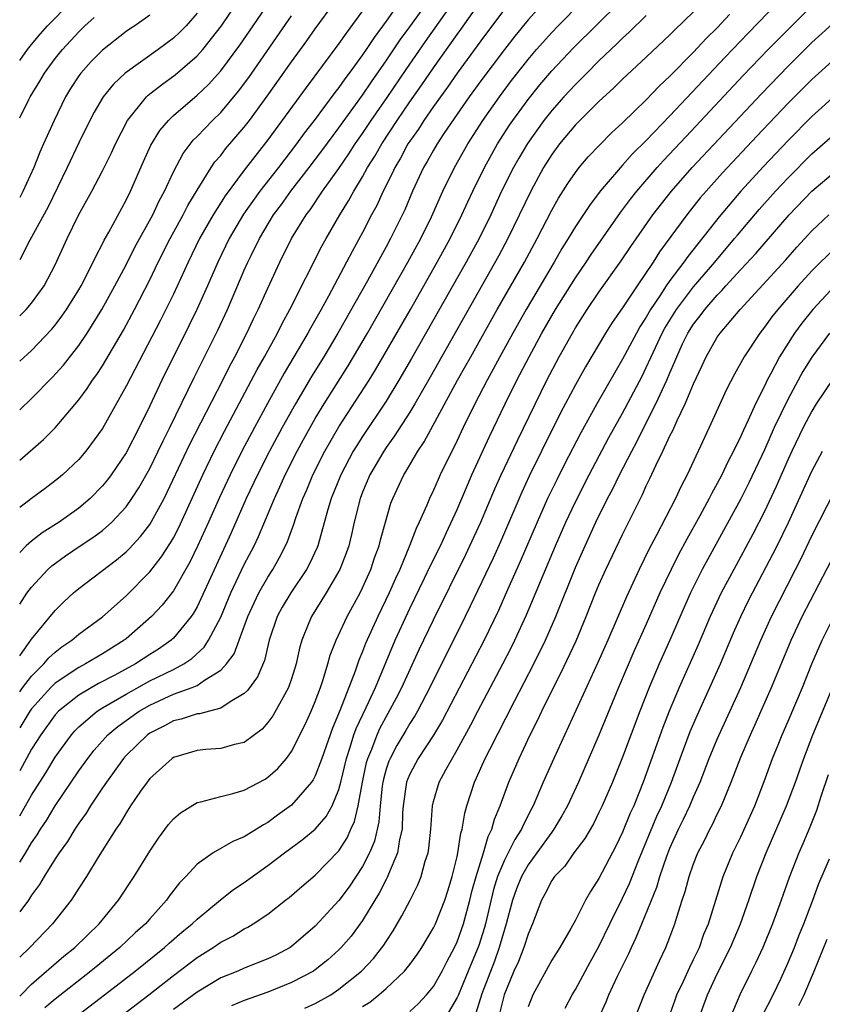
# Model space of a CAD drawing. Units: inches. Extents: x 2604000 to 2607000, y 1473848 to 1476000.
# Drawn here: x 2604000 to 2604068, y 1474296 to 1474380 of the extents above; entities that cross this region are included whole.
import ezdxf

# ---------------------------------------------------------------- set-up
doc = ezdxf.new("R2010")
doc.units = ezdxf.units.IN
doc.header["$MEASUREMENT"] = 0
doc.layers.add('LD26041473_2ft', color=22, linetype='Continuous')

msp = doc.modelspace()

# ---------------------------------------------------------------- linework, layer by layer
at = {"layer": 'LD26041473_2ft'}
for points, elevation in [([(2604000, 1474350.607), (2604001, 1474351.525), (2604002.695, 1474353.305), (2604003, 1474353.68), (2604003.576, 1474354.424), (2604003.968, 1474355), (2604005, 1474356.648), (2604005.205, 1474357), (2604006.228, 1474359), (2604006.463, 1474359.537), (2604007, 1474360.536), (2604007.149, 1474360.851), (2604007.545, 1474361.545), (2604009, 1474364.237), (2604009.376, 1474365), (2604010.478, 1474367.522), (2604011.105, 1474368.895), (2604011.856, 1474370.144), (2604012.58, 1474371), (2604013, 1474371.403), (2604015, 1474373.124), (2604015.958, 1474374.042), (2604017, 1474375.198), (2604018.623, 1474377.377), (2604019.753, 1474379), (2604022.677, 1474383.323)], 9620), ([(2604000, 1474325.673), (2604001, 1474327.078), (2604003, 1474329.527), (2604003.739, 1474330.26), (2604004.558, 1474331), (2604005, 1474331.374), (2604008.191, 1474333.809), (2604009, 1474334.495), (2604009.259, 1474334.741), (2604010.223, 1474335.777), (2604011, 1474336.802), (2604011.125, 1474337), (2604012.21, 1474339), (2604012.478, 1474339.522), (2604014.405, 1474343.595), (2604017.17, 1474349), (2604017.775, 1474350.225), (2604018.196, 1474351), (2604019.215, 1474353), (2604019.787, 1474354.213), (2604020.184, 1474355), (2604021, 1474356.806), (2604022.017, 1474359), (2604023, 1474361), (2604024.228, 1474363), (2604024.565, 1474363.435), (2604025.627, 1474365), (2604027, 1474366.939), (2604027.843, 1474368.157), (2604028.383, 1474369), (2604029, 1474369.875), (2604029.743, 1474371), (2604031.078, 1474372.922), (2604032.691, 1474375.309), (2604034.331, 1474377.669), (2604038.077, 1474383)], 9632), ([(2604000, 1474330.052), (2604000.605, 1474330.989), (2604001, 1474331.498), (2604002.392, 1474333), (2604002.704, 1474333.296), (2604003.862, 1474334.138), (2604005.119, 1474335), (2604006.26, 1474335.74), (2604007, 1474336.3), (2604007.795, 1474337), (2604009, 1474338.301), (2604009.496, 1474339), (2604010.087, 1474339.913), (2604011, 1474341.529), (2604011.725, 1474343), (2604012.128, 1474343.871), (2604012.709, 1474345), (2604014.766, 1474349.234), (2604016.747, 1474353.253), (2604017.566, 1474355), (2604019, 1474358.32), (2604019.299, 1474359), (2604019.575, 1474359.574), (2604020.274, 1474361), (2604021.482, 1474363), (2604022.133, 1474363.867), (2604022.94, 1474365), (2604024.492, 1474367), (2604025.569, 1474368.431), (2604027, 1474370.374), (2604029, 1474373.142), (2604029.748, 1474374.252), (2604031, 1474376.027), (2604032.187, 1474377.813), (2604033, 1474378.923), (2604035, 1474381.721)], 9630), ([(2604000, 1474322.635), (2604000.237, 1474322.978), (2604001, 1474323.972), (2604002.04, 1474325), (2604002.478, 1474325.522), (2604003, 1474326.002), (2604003.567, 1474326.433), (2604004.419, 1474327), (2604005, 1474327.503), (2604007, 1474328.977), (2604009, 1474330.765), (2604011, 1474332.776), (2604011.977, 1474334.023), (2604012.758, 1474335.242), (2604013, 1474335.674), (2604013.453, 1474336.547), (2604015.486, 1474341), (2604016.455, 1474343), (2604017.318, 1474344.682), (2604020.089, 1474349.911), (2604020.705, 1474351), (2604021.8, 1474353), (2604022.196, 1474353.804), (2604022.86, 1474355), (2604025.591, 1474360.409), (2604025.916, 1474361), (2604027.075, 1474363), (2604027.819, 1474364.181), (2604028.259, 1474365), (2604029, 1474366.209), (2604029.43, 1474367), (2604030.034, 1474367.966), (2604030.618, 1474369), (2604031.934, 1474371), (2604033, 1474372.566), (2604034.005, 1474373.995), (2604035, 1474375.453), (2604037, 1474378.268), (2604037.313, 1474378.687), (2604039, 1474381.08)], 9634), ([(2604044.366, 1474381), (2604043, 1474379.494), (2604041.879, 1474378.121), (2604041, 1474377.006), (2604039, 1474374.333), (2604038.032, 1474373), (2604037, 1474371.524), (2604035.884, 1474369.884), (2604035.303, 1474369), (2604035, 1474368.485), (2604034.472, 1474367.528), (2604034.149, 1474367), (2604033.22, 1474365), (2604032.566, 1474363.434), (2604031.379, 1474361), (2604031, 1474360.299), (2604029.415, 1474357.415), (2604026.905, 1474353), (2604025.715, 1474351), (2604024.679, 1474349.321), (2604023.318, 1474347), (2604022.213, 1474345), (2604021.144, 1474343), (2604020.117, 1474341), (2604019.169, 1474339), (2604017.896, 1474336.104), (2604015, 1474329.835), (2604014.702, 1474329.298), (2604014.496, 1474329), (2604013, 1474327.171), (2604012.818, 1474327), (2604011.744, 1474326.256), (2604011, 1474325.791), (2604009.808, 1474325), (2604008.034, 1474324.034), (2604006.673, 1474323.326), (2604005, 1474322.362), (2604003.291, 1474321), (2604003, 1474320.686), (2604001.78, 1474319), (2604001, 1474317.77), (2604000, 1474315.962)], 9638), ([(2604032.128, 1474381), (2604031, 1474379.403), (2604029.978, 1474378.022), (2604029.319, 1474377), (2604029, 1474376.533), (2604027.872, 1474375), (2604027.491, 1474374.509), (2604027, 1474373.794), (2604026.649, 1474373.351), (2604024.911, 1474371), (2604024.075, 1474369.925), (2604023.414, 1474369), (2604021.886, 1474367), (2604020.325, 1474365), (2604018.938, 1474363.062), (2604017.716, 1474361), (2604016.749, 1474359), (2604015.88, 1474357), (2604014.982, 1474355), (2604014.338, 1474353.662), (2604012.012, 1474349), (2604011, 1474346.852), (2604010.094, 1474345), (2604009, 1474342.868), (2604007.732, 1474341), (2604007.422, 1474340.578), (2604007, 1474340.059), (2604005.966, 1474339), (2604005, 1474338.181), (2604003.328, 1474337), (2604001.902, 1474336.098), (2604001, 1474335.376), (2604000.547, 1474334.987), (2604000, 1474334.422)], 9628), ([(2604000, 1474342.243), (2604002.013, 1474343.987), (2604003.011, 1474344.989), (2604005, 1474347.341), (2604005.706, 1474348.294), (2604006.16, 1474349), (2604006.519, 1474349.481), (2604007, 1474350.224), (2604008.767, 1474353.233), (2604009.72, 1474355), (2604011, 1474357.507), (2604011.719, 1474359), (2604012.738, 1474361), (2604013.828, 1474363), (2604014.216, 1474363.784), (2604015, 1474365.105), (2604016.189, 1474367), (2604016.518, 1474367.482), (2604017, 1474368.032), (2604017.418, 1474368.582), (2604019, 1474370.429), (2604019.437, 1474371), (2604020.945, 1474373.055), (2604023, 1474375.962), (2604024.279, 1474377.721), (2604025, 1474378.746), (2604026.657, 1474381)], 9624), ([(2604000, 1474354.448), (2604000.56, 1474354.987), (2604001, 1474355.528), (2604002.067, 1474357), (2604003, 1474358.77), (2604004.027, 1474361), (2604004.973, 1474362.973), (2604006.091, 1474365), (2604007, 1474366.716), (2604007.754, 1474368.246), (2604008.093, 1474369), (2604009.107, 1474371), (2604010.733, 1474373), (2604010.868, 1474373.132), (2604011.984, 1474374.016), (2604013.143, 1474374.856), (2604015, 1474376.459), (2604015.482, 1474377), (2604017.081, 1474379), (2604018.421, 1474381)], 9618), ([(2604000, 1474376.054), (2604000.668, 1474376.99), (2604001, 1474377.412), (2604001.718, 1474378.282), (2604002.352, 1474379), (2604004.317, 1474381)], 9610), ([(2604000, 1474308.22), (2604000.477, 1474308.985), (2604001, 1474309.867), (2604001.469, 1474310.531), (2604001.747, 1474311), (2604002.253, 1474311.747), (2604003, 1474312.98), (2604005, 1474315.938), (2604005.751, 1474317), (2604006.297, 1474317.703), (2604007.458, 1474319), (2604008.297, 1474319.703), (2604010.112, 1474321), (2604011, 1474321.513), (2604013, 1474322.425), (2604014.578, 1474323), (2604015, 1474323.184), (2604015.633, 1474323.633), (2604017, 1474324.459), (2604017.503, 1474325), (2604018.138, 1474325.862), (2604019.294, 1474329), (2604019.825, 1474330.175), (2604020.234, 1474331), (2604021, 1474332.347), (2604021.423, 1474333), (2604021.988, 1474334.012), (2604022.487, 1474335), (2604022.648, 1474335.352), (2604023.185, 1474336.815), (2604023.353, 1474337.353), (2604023.947, 1474339), (2604024.277, 1474339.722), (2604024.807, 1474341), (2604025.822, 1474343), (2604027, 1474345.059), (2604029.553, 1474349), (2604030.102, 1474349.898), (2604031, 1474351.431), (2604033.043, 1474355), (2604035.311, 1474359), (2604036.408, 1474361), (2604037.405, 1474363), (2604037.898, 1474364.102), (2604038.321, 1474365), (2604039.307, 1474367), (2604040.413, 1474369), (2604041.42, 1474370.58), (2604041.704, 1474371), (2604043, 1474372.766), (2604043.997, 1474374.002), (2604045, 1474375.183), (2604046.854, 1474377.146), (2604050.75, 1474381)], 9642), ([(2604000, 1474312.146), (2604000.498, 1474312.986), (2604001, 1474313.883), (2604002.213, 1474315.787), (2604003, 1474317.108), (2604004.379, 1474319), (2604004.666, 1474319.334), (2604005, 1474319.667), (2604006.565, 1474321), (2604007, 1474321.27), (2604009, 1474322.436), (2604011, 1474323.558), (2604013, 1474324.538), (2604013.888, 1474325), (2604014.556, 1474325.444), (2604015.598, 1474326.403), (2604015.978, 1474327), (2604017, 1474328.953), (2604017.863, 1474331), (2604019, 1474333.399), (2604019.826, 1474335), (2604020.206, 1474335.793), (2604021.539, 1474339), (2604022.012, 1474339.988), (2604022.463, 1474341), (2604023.484, 1474343), (2604024.012, 1474343.988), (2604025, 1474345.761), (2604025.742, 1474347), (2604027.772, 1474350.228), (2604028.24, 1474351), (2604029.409, 1474353), (2604032.834, 1474359), (2604033.926, 1474361), (2604034.83, 1474362.83), (2604035.793, 1474365), (2604036.767, 1474367), (2604037.897, 1474369), (2604039.167, 1474371), (2604040.573, 1474373), (2604041.614, 1474374.386), (2604043, 1474376.153), (2604043.724, 1474377), (2604045, 1474378.445), (2604045.534, 1474379), (2604047.509, 1474381)], 9640), ([(2604064.161, 1474381), (2604061.62, 1474378.38), (2604059.663, 1474376.337), (2604055, 1474371.394), (2604053, 1474369.299), (2604051.844, 1474368.156), (2604051, 1474367.194), (2604050.812, 1474367), (2604049.108, 1474365), (2604048.193, 1474363.807), (2604047, 1474362.013), (2604046.393, 1474361), (2604045.857, 1474360.143), (2604045.198, 1474359), (2604042.837, 1474355), (2604041.708, 1474353), (2604040.607, 1474351), (2604040.058, 1474349.942), (2604039.536, 1474349), (2604038.507, 1474347), (2604037.521, 1474345), (2604037, 1474343.894), (2604035.572, 1474341), (2604035.388, 1474340.612), (2604035, 1474339.702), (2604034.66, 1474339), (2604034.434, 1474338.435), (2604033.795, 1474337), (2604033.529, 1474336.471), (2604032.98, 1474334.98), (2604032.156, 1474333), (2604031.788, 1474332.212), (2604031.262, 1474331), (2604030.284, 1474329), (2604029.262, 1474326.738), (2604029, 1474326.035), (2604028.693, 1474325.307), (2604028.377, 1474324.377), (2604027.107, 1474321.107), (2604026.446, 1474319.554), (2604025.546, 1474317), (2604025, 1474315.536), (2604024.819, 1474315.181), (2604024.689, 1474315), (2604023, 1474313.036), (2604021.816, 1474312.184), (2604021, 1474311.575), (2604020.621, 1474311.38), (2604019, 1474310.357), (2604018.025, 1474309.975), (2604016.371, 1474309), (2604015, 1474308.044), (2604014.055, 1474307), (2604013.528, 1474306.472), (2604012.656, 1474305.344), (2604012.42, 1474305), (2604011, 1474303.431), (2604010.63, 1474303), (2604009.77, 1474302.23), (2604008.468, 1474301), (2604006.021, 1474299), (2604003, 1474296.625), (2604002.119, 1474295.882)], 9650), ([(2604005, 1474295.337), (2604007.185, 1474297), (2604009.76, 1474299), (2604012.235, 1474301), (2604012.633, 1474301.367), (2604013.708, 1474302.292), (2604014.584, 1474303), (2604015, 1474303.407), (2604016.978, 1474305.022), (2604018.098, 1474305.902), (2604019, 1474306.497), (2604019.685, 1474307), (2604021, 1474307.923), (2604022.412, 1474309), (2604023.899, 1474310.101), (2604024.98, 1474311.02), (2604025.915, 1474312.085), (2604026.423, 1474313), (2604027, 1474314.373), (2604027.168, 1474315), (2604027.634, 1474317), (2604027.96, 1474317.96), (2604028.273, 1474319), (2604028.461, 1474319.539), (2604029.297, 1474321.297), (2604030.085, 1474323), (2604031.759, 1474327), (2604033, 1474329.673), (2604034.252, 1474332.252), (2604034.725, 1474333.275), (2604035.581, 1474335), (2604036.11, 1474336.11), (2604037, 1474338.066), (2604037.865, 1474340.135), (2604038.254, 1474341), (2604039.747, 1474344.253), (2604041.073, 1474347), (2604042.06, 1474349), (2604043.091, 1474351), (2604044.176, 1474353), (2604045.33, 1474355), (2604047, 1474357.684), (2604047.906, 1474359), (2604048.339, 1474359.661), (2604050.811, 1474363.189), (2604051, 1474363.425), (2604051.665, 1474364.335), (2604052.189, 1474365), (2604053.915, 1474367), (2604054.43, 1474367.57), (2604056.363, 1474369.637), (2604061.206, 1474374.794), (2604063.324, 1474377), (2604065, 1474378.701), (2604067, 1474380.696)], 9652), ([(2604041, 1474380.397), (2604039, 1474377.737), (2604038.697, 1474377.303), (2604037, 1474374.995), (2604036.186, 1474373.815), (2604035, 1474372.169), (2604034.196, 1474371), (2604033.733, 1474370.267), (2604033, 1474369.242), (2604032.843, 1474369), (2604032.201, 1474367.799), (2604031.724, 1474367), (2604031.509, 1474366.491), (2604030.748, 1474365), (2604030.205, 1474363.795), (2604029.77, 1474363), (2604029, 1474361.504), (2604028.11, 1474359.89), (2604027.657, 1474359), (2604026.114, 1474356.114), (2604025.498, 1474355), (2604024.587, 1474353.413), (2604024.368, 1474353), (2604022.383, 1474349.617), (2604020.956, 1474347.044), (2604019.851, 1474345), (2604018.792, 1474343), (2604017.79, 1474341), (2604016.907, 1474339.093), (2604015.98, 1474337), (2604015.048, 1474334.952), (2604014.393, 1474333.607), (2604013, 1474331.191), (2604012.043, 1474329.957), (2604011.153, 1474329), (2604009, 1474327.127), (2604008.842, 1474327), (2604007, 1474325.843), (2604005.576, 1474325), (2604005, 1474324.706), (2604003, 1474323.376), (2604002.62, 1474323), (2604001, 1474321.192), (2604000.861, 1474320.996), (2604000, 1474319.578)], 9636), ([(2604029, 1474380.256), (2604027.609, 1474378.391), (2604027, 1474377.504), (2604024.222, 1474373.778), (2604021, 1474369.362), (2604019, 1474366.785), (2604017.379, 1474364.621), (2604016.357, 1474363), (2604015.22, 1474361), (2604014.237, 1474359), (2604013, 1474356.296), (2604011.918, 1474354.082), (2604009, 1474348.504), (2604007, 1474344.924), (2604005.589, 1474343), (2604005, 1474342.309), (2604003.609, 1474341), (2604003.278, 1474340.722), (2604002.15, 1474339.85), (2604001, 1474339.002), (2604000, 1474338.224)], 9626), ([(2604057, 1474380.171), (2604055.374, 1474378.626), (2604055, 1474378.237), (2604053, 1474376.342), (2604051, 1474374.477), (2604050.258, 1474373.742), (2604049, 1474372.608), (2604047.374, 1474371), (2604047, 1474370.618), (2604045.659, 1474369), (2604045, 1474368.104), (2604044.312, 1474367), (2604043.227, 1474365), (2604041.302, 1474361), (2604040.496, 1474359.504), (2604034.727, 1474349.273), (2604033.417, 1474347), (2604033, 1474346.313), (2604031.713, 1474344.287), (2604031, 1474343.308), (2604030.795, 1474343), (2604029.63, 1474341), (2604029, 1474339.537), (2604028.788, 1474339), (2604028.295, 1474337), (2604028.064, 1474335.936), (2604027.835, 1474335), (2604027.622, 1474334.378), (2604027.088, 1474333), (2604025.922, 1474331), (2604024.669, 1474329), (2604024.468, 1474328.468), (2604023.869, 1474327), (2604023.673, 1474326.327), (2604023.39, 1474325), (2604023, 1474323.743), (2604022.741, 1474323), (2604022.389, 1474322.389), (2604021.409, 1474320.591), (2604021, 1474320.032), (2604020.515, 1474319.486), (2604019, 1474318.354), (2604018.177, 1474318.177), (2604017, 1474317.836), (2604015.74, 1474317.74), (2604015, 1474317.662), (2604013, 1474317.071), (2604012.897, 1474317), (2604011, 1474315.291), (2604010.768, 1474315), (2604010.225, 1474314.225), (2604009.386, 1474313), (2604009, 1474312.405), (2604008.489, 1474311.511), (2604008.127, 1474311), (2604006.641, 1474308.64), (2604005.64, 1474307), (2604005, 1474306.018), (2604004.616, 1474305.384), (2604004.343, 1474305), (2604002.782, 1474303), (2604000.845, 1474300.995), (2604000, 1474300.188)], 9646), ([(2604015, 1474380.062), (2604014.073, 1474379), (2604013.545, 1474378.455), (2604013, 1474377.958), (2604011.713, 1474377), (2604008.908, 1474375), (2604007.924, 1474374.076), (2604007.057, 1474373), (2604006.297, 1474371.703), (2604005.93, 1474371), (2604005, 1474369.092), (2604004.018, 1474367), (2604002.369, 1474363.631), (2604000.864, 1474360.86), (2604000, 1474359.183)], 9616), ([(2604000, 1474296.877), (2604000.092, 1474296.974), (2604001, 1474297.881), (2604003.743, 1474300.257), (2604004.656, 1474301), (2604006.729, 1474303), (2604008.368, 1474305), (2604009.69, 1474307), (2604011, 1474309.14), (2604011.742, 1474310.259), (2604012.597, 1474311.403), (2604013, 1474311.881), (2604013.593, 1474312.407), (2604015, 1474313.27), (2604015.33, 1474313.33), (2604017, 1474313.786), (2604018.035, 1474314.035), (2604019, 1474314.322), (2604020.752, 1474315.247), (2604021, 1474315.404), (2604021.844, 1474316.156), (2604022.567, 1474317), (2604023, 1474317.588), (2604024.142, 1474319.858), (2604024.654, 1474321), (2604025, 1474321.83), (2604025.433, 1474323), (2604025.665, 1474323.665), (2604026.075, 1474325), (2604026.269, 1474325.731), (2604026.772, 1474327), (2604027.694, 1474329), (2604028.787, 1474331), (2604029, 1474331.427), (2604029.703, 1474333), (2604030.025, 1474333.975), (2604030.405, 1474335), (2604030.512, 1474335.488), (2604030.928, 1474337), (2604031.397, 1474338.603), (2604031.555, 1474339), (2604032.494, 1474341), (2604032.697, 1474341.303), (2604033.675, 1474343), (2604034.211, 1474343.789), (2604037.04, 1474349), (2604037.746, 1474350.254), (2604038.148, 1474351), (2604040.387, 1474355), (2604042.687, 1474359), (2604043.769, 1474361), (2604045, 1474363.395), (2604045.582, 1474364.418), (2604046.356, 1474365.644), (2604047, 1474366.593), (2604047.317, 1474367), (2604048.089, 1474367.911), (2604049.058, 1474368.942), (2604050.06, 1474369.94), (2604051, 1474370.799), (2604053, 1474372.736), (2604054.104, 1474373.896), (2604055, 1474374.729), (2604057, 1474376.771), (2604058.074, 1474377.926), (2604059, 1474378.837), (2604060.047, 1474379.953)], 9648), ([(2604011, 1474379.907), (2604009.744, 1474379), (2604009.287, 1474378.713), (2604009, 1474378.508), (2604007, 1474376.939), (2604006.033, 1474375.967), (2604005.165, 1474375), (2604005, 1474374.773), (2604004.306, 1474373.694), (2604003.885, 1474373), (2604002.902, 1474371), (2604002.31, 1474369.69), (2604002.024, 1474369), (2604001.703, 1474368.296), (2604001.188, 1474367), (2604000.267, 1474364.979), (2604000, 1474364.481)], 9614), ([(2604053, 1474379.866), (2604051.55, 1474378.45), (2604051, 1474377.958), (2604050.523, 1474377.477), (2604049, 1474376.032), (2604047.96, 1474375), (2604047.489, 1474374.511), (2604047, 1474374.048), (2604046.033, 1474373), (2604045, 1474371.842), (2604044.333, 1474371), (2604042.945, 1474369.055), (2604042.207, 1474367.793), (2604041.763, 1474367), (2604040.766, 1474365), (2604039.843, 1474363), (2604038.861, 1474361), (2604037.764, 1474359), (2604033.152, 1474350.848), (2604032.082, 1474349), (2604031, 1474347.239), (2604029, 1474344.257), (2604028.51, 1474343.49), (2604028.22, 1474343), (2604027.153, 1474341), (2604026.348, 1474339), (2604026.066, 1474338.066), (2604025.214, 1474335), (2604025.155, 1474334.845), (2604024.524, 1474333.476), (2604024.271, 1474333), (2604022.924, 1474331), (2604022.21, 1474329.79), (2604021.783, 1474329), (2604021.114, 1474327), (2604020.7, 1474325.3), (2604020.102, 1474323.898), (2604019.267, 1474322.734), (2604019, 1474322.485), (2604017.798, 1474321.798), (2604017, 1474321.253), (2604015.217, 1474320.783), (2604015, 1474320.766), (2604013.666, 1474320.334), (2604013, 1474320.188), (2604012.238, 1474319.762), (2604011, 1474319.131), (2604010.818, 1474319), (2604009, 1474317.233), (2604008.787, 1474317), (2604007.332, 1474315), (2604007, 1474314.51), (2604005.993, 1474313), (2604005.623, 1474312.378), (2604005, 1474311.526), (2604004.653, 1474311), (2604004.039, 1474309.962), (2604003.334, 1474309), (2604003, 1474308.495), (2604002.06, 1474307), (2604001.672, 1474306.328), (2604001, 1474305.427), (2604000.731, 1474304.992), (2604000, 1474304.022)], 9644), ([(2604000, 1474346.489), (2604001, 1474347.451), (2604002.754, 1474349.246), (2604003.706, 1474350.294), (2604005, 1474351.952), (2604005.705, 1474353), (2604006.952, 1474355), (2604008.054, 1474357), (2604009, 1474358.783), (2604009.743, 1474360.257), (2604011.255, 1474363), (2604011.804, 1474364.196), (2604012.236, 1474365), (2604013, 1474366.656), (2604013.816, 1474368.184), (2604014.684, 1474369.316), (2604015, 1474369.623), (2604016.311, 1474371), (2604017, 1474371.671), (2604018.517, 1474373.483), (2604019.368, 1474374.632), (2604023, 1474379.849)], 9622), ([(2604000, 1474371.217), (2604000.776, 1474372.769), (2604000.894, 1474372.997), (2604001.696, 1474374.304), (2604002.101, 1474375), (2604003, 1474376.228), (2604003.614, 1474377), (2604005, 1474378.5), (2604005.519, 1474379), (2604006.302, 1474379.698)], 9612), ([(2604009, 1474295.533), (2604010.922, 1474297), (2604013, 1474298.623), (2604015, 1474300.143), (2604016.366, 1474301), (2604017, 1474301.447), (2604018.036, 1474301.964), (2604019, 1474302.582), (2604019.284, 1474302.716), (2604019.762, 1474303), (2604021, 1474303.825), (2604022.492, 1474305), (2604022.787, 1474305.214), (2604023.853, 1474306.147), (2604025, 1474307.117), (2604027, 1474309.184), (2604027.713, 1474310.287), (2604028.017, 1474311), (2604028.333, 1474311.667), (2604028.643, 1474313), (2604028.999, 1474314.999), (2604029.345, 1474316.655), (2604029.444, 1474317), (2604029.772, 1474317.772), (2604030.23, 1474319), (2604030.469, 1474319.531), (2604031.879, 1474322.121), (2604032.325, 1474323), (2604033.794, 1474326.206), (2604035, 1474328.719), (2604037.734, 1474334.266), (2604038.085, 1474335), (2604038.993, 1474337), (2604040.184, 1474339.816), (2604040.72, 1474341), (2604042.095, 1474343.905), (2604044.594, 1474349), (2604045.636, 1474351), (2604046.746, 1474353), (2604047, 1474353.432), (2604048.007, 1474355), (2604049, 1474356.458), (2604050.89, 1474359.11), (2604051.69, 1474360.31), (2604053.565, 1474363), (2604055.125, 1474365), (2604056.89, 1474367), (2604062.746, 1474373.254), (2604065, 1474375.596), (2604067, 1474377.576), (2604069, 1474379.386)], 9654), ([(2604069, 1474376.269), (2604067, 1474374.47), (2604065, 1474372.462), (2604062.345, 1474369.655), (2604059.448, 1474366.552), (2604058.055, 1474365), (2604057.571, 1474364.429), (2604056.426, 1474363), (2604054.132, 1474359.868), (2604053.575, 1474359), (2604052.225, 1474357), (2604051, 1474355.127), (2604050.122, 1474353.878), (2604049.564, 1474353), (2604047.856, 1474350.144), (2604047, 1474348.617), (2604045.759, 1474346.241), (2604044.139, 1474343), (2604043.108, 1474340.892), (2604042.47, 1474339.53), (2604040.664, 1474335.336), (2604040.043, 1474333.957), (2604038.117, 1474329.883), (2604037.682, 1474329), (2604034.687, 1474323), (2604033.636, 1474321), (2604033.41, 1474320.59), (2604033, 1474319.96), (2604032.652, 1474319.348), (2604031.903, 1474318.097), (2604031.326, 1474317), (2604031.226, 1474316.774), (2604031, 1474316.079), (2604030.76, 1474315.24), (2604030.71, 1474315), (2604030.66, 1474314.66), (2604030.477, 1474313), (2604030.372, 1474311.628), (2604030, 1474310), (2604029.59, 1474309), (2604029, 1474307.851), (2604027.86, 1474306.14), (2604027, 1474304.985), (2604025, 1474302.805), (2604023, 1474301.084), (2604022.874, 1474301), (2604021.652, 1474300.348), (2604021, 1474300.028), (2604019, 1474299.245), (2604018.44, 1474299), (2604017, 1474298.423), (2604015, 1474297.217), (2604013, 1474295.744)], 9656), ([(2604069, 1474373.129), (2604067, 1474371.331), (2604065, 1474369.302), (2604062.913, 1474367.087), (2604060.991, 1474365), (2604059.154, 1474362.846), (2604056.518, 1474359.483), (2604056.187, 1474359), (2604055, 1474357.436), (2604054.695, 1474357), (2604054.143, 1474356.143), (2604053.37, 1474355), (2604053, 1474354.349), (2604052.466, 1474353.534), (2604052.162, 1474353), (2604051, 1474350.801), (2604050.331, 1474349.669), (2604048.821, 1474347), (2604047.456, 1474344.544), (2604046.091, 1474341.909), (2604045.421, 1474340.579), (2604044.658, 1474339), (2604043.765, 1474337), (2604042.342, 1474333.658), (2604041.257, 1474331.257), (2604040.487, 1474329.513), (2604039.285, 1474327), (2604035.758, 1474320.242), (2604035, 1474318.959), (2604033.719, 1474317), (2604033, 1474315.68), (2604032.793, 1474315.207), (2604032.726, 1474315), (2604032.436, 1474313), (2604032.382, 1474312.382), (2604032.342, 1474311), (2604032.136, 1474310.135), (2604031.971, 1474309), (2604031.196, 1474307.196), (2604031.089, 1474306.911), (2604031, 1474306.762), (2604030.41, 1474305.59), (2604030.032, 1474305), (2604029, 1474303.287), (2604028.037, 1474301.963), (2604027.202, 1474301), (2604027, 1474300.797), (2604026.056, 1474299.944), (2604025, 1474299.107), (2604024.841, 1474299), (2604023, 1474298.023), (2604021, 1474297.219), (2604019, 1474296.513), (2604017.929, 1474296.071)], 9658), ([(2604024.131, 1474295.869), (2604025, 1474296.257), (2604026.305, 1474297), (2604027, 1474297.458), (2604028.917, 1474299), (2604029.932, 1474300.069), (2604030.812, 1474301.188), (2604031, 1474301.5), (2604031.593, 1474302.407), (2604032.337, 1474303.663), (2604033.032, 1474305), (2604033.69, 1474306.31), (2604033.955, 1474307), (2604034.308, 1474308.308), (2604034.541, 1474309), (2604034.604, 1474309.396), (2604034.781, 1474311), (2604034.911, 1474313), (2604035, 1474313.353), (2604035.481, 1474315), (2604036.032, 1474316.032), (2604037, 1474317.721), (2604038.155, 1474319.845), (2604038.749, 1474321), (2604040.87, 1474325), (2604041.592, 1474326.408), (2604041.885, 1474327), (2604042.863, 1474329.137), (2604045.32, 1474335), (2604046.192, 1474337), (2604047, 1474338.713), (2604048.165, 1474341), (2604049.846, 1474344.155), (2604051, 1474346.215), (2604052.645, 1474349.355), (2604053, 1474350.079), (2604053.41, 1474351), (2604054.346, 1474353), (2604054.576, 1474353.423), (2604055.556, 1474355), (2604057, 1474356.903), (2604058.794, 1474359), (2604060.469, 1474361), (2604060.703, 1474361.297), (2604062.547, 1474363.454), (2604063.928, 1474365), (2604065, 1474366.149), (2604067, 1474368.157), (2604069, 1474369.929)], 9660), ([(2604029, 1474296), (2604029.618, 1474296.382), (2604030.381, 1474297), (2604031, 1474297.53), (2604032.561, 1474299), (2604033, 1474299.556), (2604033.607, 1474300.393), (2604034.011, 1474301), (2604035, 1474302.651), (2604035.162, 1474303), (2604035.962, 1474305), (2604036.216, 1474305.783), (2604036.584, 1474307), (2604037, 1474308.686), (2604037.068, 1474309), (2604037.326, 1474310.674), (2604037.44, 1474311), (2604037.643, 1474312.357), (2604037.831, 1474313), (2604038.474, 1474315), (2604038.65, 1474315.35), (2604039.386, 1474317), (2604039.76, 1474317.759), (2604041.855, 1474321.855), (2604043.501, 1474325), (2604044.481, 1474327), (2604045.344, 1474329), (2604047, 1474333.147), (2604047.819, 1474335), (2604048.738, 1474337), (2604049.732, 1474339), (2604050.173, 1474339.827), (2604050.735, 1474341), (2604051.767, 1474343), (2604052.202, 1474343.798), (2604052.788, 1474345), (2604053.81, 1474347), (2604054.733, 1474349), (2604055, 1474349.642), (2604055.42, 1474350.58), (2604055.576, 1474351), (2604056.078, 1474352.078), (2604056.521, 1474353), (2604057, 1474353.754), (2604057.555, 1474354.445), (2604057.956, 1474355), (2604059, 1474356.204), (2604059.403, 1474356.597), (2604059.743, 1474357), (2604061, 1474358.388), (2604062.257, 1474359.743), (2604065.087, 1474363), (2604067, 1474364.996), (2604069, 1474366.709)], 9662), ([(2604033, 1474295.591), (2604033.739, 1474296.261), (2604034.418, 1474297), (2604035, 1474297.704), (2604035.735, 1474299), (2604036.16, 1474299.84), (2604036.784, 1474301), (2604037, 1474301.465), (2604037.532, 1474303), (2604038.087, 1474305), (2604038.257, 1474305.743), (2604038.599, 1474307), (2604039.219, 1474309), (2604039.616, 1474310.384), (2604039.942, 1474311), (2604040.156, 1474311.844), (2604040.634, 1474313), (2604041.362, 1474315), (2604042.236, 1474317), (2604043.18, 1474319), (2604043.794, 1474320.206), (2604044.159, 1474321), (2604045.151, 1474323), (2604045.785, 1474324.215), (2604047.059, 1474326.941), (2604047.915, 1474329), (2604048.712, 1474331), (2604049, 1474331.685), (2604049.591, 1474333), (2604051, 1474335.955), (2604052.498, 1474339), (2604052.672, 1474339.328), (2604053, 1474340.065), (2604053.31, 1474340.69), (2604053.835, 1474341.835), (2604054.408, 1474343), (2604055, 1474344.289), (2604055.241, 1474344.759), (2604055.61, 1474345.61), (2604056.292, 1474347), (2604057, 1474348.696), (2604057.739, 1474350.261), (2604058.067, 1474351), (2604059, 1474352.648), (2604059.239, 1474353), (2604060.937, 1474355), (2604064.801, 1474359.199), (2604065.739, 1474360.261), (2604067, 1474361.647), (2604068.43, 1474363)], 9664), ([(2604069, 1474360.246), (2604067, 1474358.26), (2604065.853, 1474357), (2604064.13, 1474355), (2604063.631, 1474354.369), (2604063, 1474353.495), (2604062.596, 1474353), (2604061.271, 1474351), (2604061, 1474350.484), (2604060.467, 1474349.533), (2604059.787, 1474348.213), (2604058.329, 1474345), (2604056.455, 1474341), (2604055.949, 1474340.051), (2604055.461, 1474339), (2604053.849, 1474335.849), (2604053.258, 1474334.742), (2604052.387, 1474333), (2604051.314, 1474330.686), (2604049.736, 1474327), (2604048.895, 1474325.105), (2604045.171, 1474317), (2604044.29, 1474315), (2604043.44, 1474313), (2604043.282, 1474312.718), (2604042.607, 1474311.393), (2604042.457, 1474311), (2604041.875, 1474310.125), (2604041.322, 1474309), (2604041, 1474308.387), (2604040.427, 1474307), (2604040.09, 1474305.91), (2604039.394, 1474303), (2604039.309, 1474302.691), (2604038.823, 1474301.177), (2604037.943, 1474299), (2604037.077, 1474296.924), (2604037, 1474296.757), (2604035.951, 1474295)], 9666), ([(2604068.947, 1474357), (2604067.076, 1474355), (2604066.165, 1474353.835), (2604065.547, 1474353), (2604064.267, 1474351), (2604063.508, 1474349.508), (2604063.234, 1474349), (2604063, 1474348.505), (2604062.238, 1474347), (2604061.622, 1474345.622), (2604061.216, 1474344.784), (2604061, 1474344.285), (2604060.373, 1474343), (2604059.897, 1474342.103), (2604059.379, 1474341), (2604059, 1474340.276), (2604058.539, 1474339.461), (2604058.317, 1474339), (2604057.532, 1474337.532), (2604056.436, 1474335.564), (2604055.74, 1474334.26), (2604055.095, 1474333), (2604054.141, 1474331), (2604053, 1474328.37), (2604051.96, 1474326.04), (2604050.653, 1474323), (2604049, 1474318.976), (2604047.256, 1474315), (2604046.335, 1474313), (2604045.86, 1474312.14), (2604045.183, 1474311), (2604045, 1474310.763), (2604043.742, 1474309), (2604043, 1474308.003), (2604042.435, 1474307), (2604042.036, 1474305.964), (2604041.696, 1474305), (2604041.16, 1474303), (2604041, 1474302.518), (2604040.57, 1474301), (2604040.153, 1474299.847), (2604039.088, 1474297.088), (2604038.573, 1474295.427)], 9668), ([(2604068.493, 1474353), (2604067, 1474350.957), (2604066.255, 1474349.745), (2604065, 1474347.43), (2604063.83, 1474345), (2604063, 1474343.125), (2604061.68, 1474340.32), (2604061, 1474338.978), (2604057.74, 1474333), (2604056.741, 1474331), (2604056.201, 1474329.799), (2604054.998, 1474327), (2604054.105, 1474325), (2604053.239, 1474323), (2604052.442, 1474321), (2604051, 1474317.099), (2604050.143, 1474315), (2604049.282, 1474313), (2604049, 1474312.408), (2604048.524, 1474311.476), (2604047.79, 1474310.21), (2604046.872, 1474309), (2604046.107, 1474307.893), (2604045.227, 1474307), (2604045, 1474306.664), (2604044.446, 1474305.554), (2604044.132, 1474305), (2604043.379, 1474303), (2604043, 1474302.133), (2604042.651, 1474301), (2604042.181, 1474299.818), (2604041.808, 1474299), (2604040.966, 1474297), (2604040.586, 1474295.414)], 9670), ([(2604068.824, 1474349.176), (2604067.38, 1474347), (2604067, 1474346.39), (2604066.269, 1474345), (2604065.303, 1474343), (2604065, 1474342.335), (2604063.993, 1474340.007), (2604063, 1474337.892), (2604062.016, 1474335.984), (2604060.394, 1474333), (2604059.347, 1474331), (2604058.417, 1474329), (2604057.394, 1474326.606), (2604055.789, 1474323), (2604054.93, 1474321), (2604054.387, 1474319.613), (2604052.743, 1474315), (2604051.938, 1474313), (2604051.645, 1474312.355), (2604051, 1474310.755), (2604050.426, 1474309.574), (2604049, 1474306.834), (2604048.276, 1474305.724), (2604047.866, 1474305), (2604047, 1474303.319), (2604046.607, 1474302.607), (2604045.676, 1474301), (2604045, 1474299.922), (2604043.407, 1474297), (2604043, 1474295.971)], 9672), ([(2604046.142, 1474295.858), (2604046.737, 1474297), (2604047, 1474297.429), (2604048.258, 1474299.742), (2604049, 1474301.068), (2604049.922, 1474303), (2604051, 1474305.161), (2604051.583, 1474306.417), (2604052.354, 1474308.354), (2604053.896, 1474312.104), (2604054.312, 1474313), (2604055.126, 1474315), (2604055.858, 1474317), (2604056.72, 1474319.28), (2604057.322, 1474320.678), (2604058.383, 1474323), (2604059.271, 1474325), (2604060.382, 1474327.618), (2604060.99, 1474329), (2604061.647, 1474330.353), (2604061.975, 1474331), (2604063.719, 1474334.281), (2604064.075, 1474335), (2604065.029, 1474336.971), (2604067, 1474341.305), (2604067.907, 1474343)], 9674), ([(2604048.971, 1474295), (2604049.595, 1474296.405), (2604049.822, 1474297), (2604050.565, 1474298.565), (2604051.515, 1474300.485), (2604051.743, 1474301), (2604052.153, 1474301.846), (2604052.611, 1474303), (2604053.892, 1474306.108), (2604054.147, 1474307), (2604054.741, 1474308.74), (2604055, 1474309.4), (2604055.735, 1474311), (2604056.152, 1474311.848), (2604056.686, 1474313), (2604057, 1474313.756), (2604057.549, 1474315), (2604058.323, 1474317), (2604059, 1474318.639), (2604060.99, 1474323), (2604062.678, 1474327), (2604063.588, 1474329), (2604065.631, 1474333), (2604066.089, 1474333.911), (2604067, 1474335.849), (2604069, 1474339.767)], 9676), ([(2604052.044, 1474295), (2604052.813, 1474297), (2604054.126, 1474299.874), (2604054.663, 1474301), (2604055, 1474301.884), (2604055.411, 1474303), (2604055.575, 1474303.574), (2604056.03, 1474305), (2604056.278, 1474305.722), (2604056.62, 1474307), (2604057, 1474308.078), (2604057.371, 1474309), (2604057.934, 1474310.066), (2604058.379, 1474311), (2604058.599, 1474311.401), (2604059, 1474312.276), (2604059.354, 1474313), (2604060.188, 1474315), (2604061, 1474317.11), (2604061.81, 1474319), (2604062.191, 1474319.809), (2604063.596, 1474323), (2604065.254, 1474327), (2604066.198, 1474329), (2604069, 1474334.436)], 9678), ([(2604054.873, 1474295), (2604055.433, 1474296.567), (2604055.591, 1474297), (2604056.137, 1474298.137), (2604056.671, 1474299.329), (2604057, 1474299.968), (2604057.489, 1474301), (2604057.876, 1474302.124), (2604058.25, 1474303), (2604059.511, 1474307), (2604060.33, 1474309), (2604061, 1474310.367), (2604062.174, 1474313), (2604062.968, 1474315.032), (2604063.688, 1474317), (2604064.152, 1474318.152), (2604064.498, 1474319), (2604065, 1474320.144), (2604066.214, 1474323), (2604067.014, 1474325), (2604067.871, 1474327), (2604069, 1474329.25)], 9680), ([(2604057.438, 1474295), (2604058.176, 1474297), (2604059, 1474298.756), (2604060.122, 1474301), (2604060.973, 1474303), (2604061.688, 1474305), (2604062.362, 1474307), (2604063.138, 1474309), (2604064.868, 1474313), (2604065.627, 1474315), (2604066.322, 1474317), (2604067.083, 1474319), (2604069.609, 1474325)], 9682), ([(2604068.391, 1474315.609), (2604067.768, 1474313.768), (2604067.395, 1474312.605), (2604066.824, 1474311.176), (2604066.235, 1474309.765), (2604065.898, 1474309), (2604065.085, 1474306.915), (2604064.418, 1474305), (2604063.687, 1474303), (2604062.855, 1474301), (2604062.271, 1474299.729), (2604061.893, 1474299), (2604060.919, 1474297), (2604060.061, 1474295)], 9684), ([(2604062.804, 1474295.196), (2604063.744, 1474297), (2604064.407, 1474298.407), (2604065, 1474299.716), (2604065.528, 1474301), (2604065.935, 1474302.065), (2604066.316, 1474303), (2604067.083, 1474305), (2604067.601, 1474306.399), (2604068.493, 1474308.493)], 9686), ([(2604065.906, 1474296.095), (2604066.344, 1474297), (2604067.212, 1474299), (2604068.295, 1474301.705)], 9688)]:
    msp.add_lwpolyline(points, dxfattribs=dict(at, elevation=elevation))

doc.saveas('drawing.dxf')
